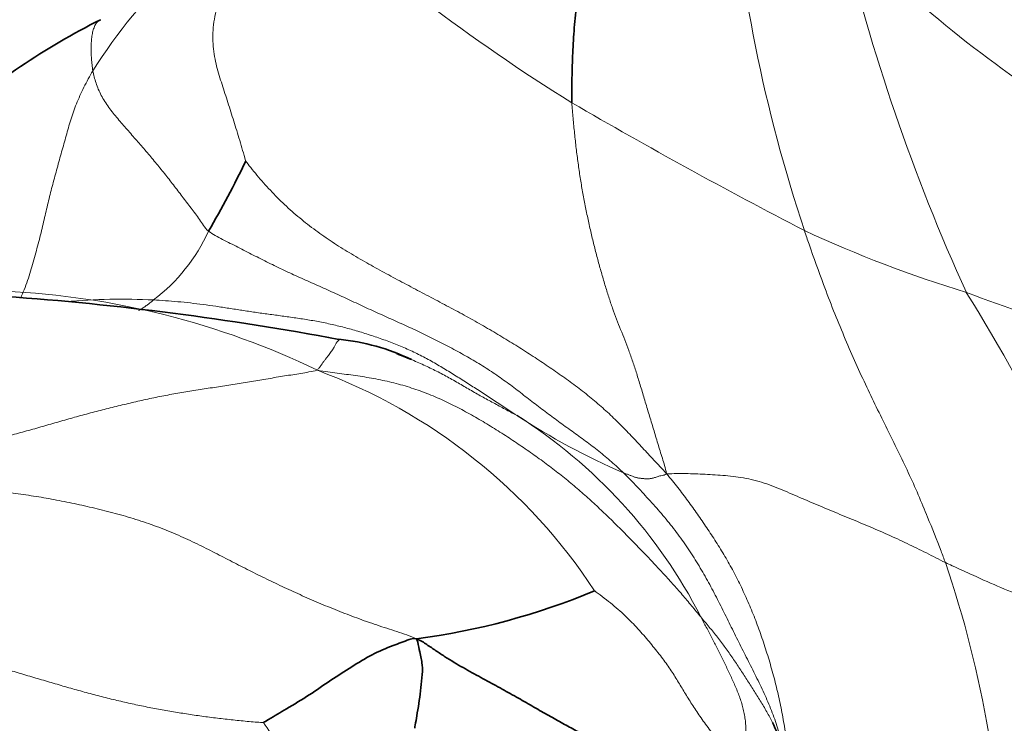
# Model space of a CAD drawing. Units: millimetres. Extents: x 0 to 1418, y 0 to 1205.
# Drawn here: x 652 to 663, y 666 to 674 of the extents above; entities that cross this region are included whole.
import ezdxf
from ezdxf import colors
from ezdxf.entities.mleader import LeaderData, LeaderLine
from ezdxf.math import Vec2, Vec3

# ---------------------------------------------------------------- set-up
doc = ezdxf.new("R2010")
doc.units = ezdxf.units.MM
doc.layers.add('DV1_Défaut', color=7, linetype='Continuous')
doc.layers.add('Défaut', color=7, linetype='Continuous')

# ---------------------------------------------------------------- blocks, each defined once
blk = doc.blocks.new('_DOT')
at = {"color": 0}
blk.add_line((0, 0), (-1, 0), dxfattribs=at)
at = {"color": 0, "const_width": 0.333}
blk.add_lwpolyline([(-0.1665, 0, 1), (0.1665, 0, 1)], format="xyb", close=True, dxfattribs=at)
blk = doc.blocks.new('SE')
at = {"layer": 'DV1_Défaut', "color": 7, "linetype": 'Continuous', "lineweight": 18}
for centre, radius, start, end in [((677.358, 677.208), 17.685, 184.3439, 198.3853), ((657.595, 670.229), 6.045, 118.562, 147.8233), ((669.198, 691.24), 21.369, 227.2914, 238.1748), ((670.35, 683.925), 12.88, 223.4229, 237.8807), ((683.459, 680.465), 23.102, 193.5005, 204.3924), ((689.235, 726.907), 62.265, 239.81685, 242.59541), ((651.909, 672.489), 2.076, 307.388, 335.2941), ((666.626, 684.668), 14.373, 245.1073, 252.9809), ((651.07, 661.836), 9.111, 64.2128, 87.4297), ((645.649, 660.398), 19.799, 19.3466, 32.114), ((670.799, 693.465), 24.048, 249.607, 256.548), ((652.804, 663.579), 7.27, 87.1149, 95.0031), ((652.798, 663.991), 6.448, 33.2892, 69.7172), ((654.171, 664.563), 5.869, 27.0747, 57.7614), ((661.946, 676.695), 8.542, 237.0613, 246.3381), ((650.263, 663.794), 12.589, 0.6683, 18.8069), ((661.241, 670.285), 8.037, 211.9485, 214.0133)]:
    blk.add_arc(centre, radius, start, end, dxfattribs=at)
at = {"layer": 'DV1_Défaut', "color": 7, "linetype": 'Continuous', "lineweight": 35}
for centre, radius, start, end in [((656.177, 666.813), 8.069, 116.5835, 131.602), ((642.045, 678.357), 13.544, 330.1793, 334.0009), ((649.022, 636.793), 34.176, 79.4521, 85.867), ((655.039, 667.951), 2.453, 64.2637, 84.4482), ((655.125, 674.846), 7.931, 277.499, 292.7211)]:
    blk.add_arc(centre, radius, start, end, dxfattribs=at)
at = {"layer": 'DV1_Défaut', "color": 7, "linetype": 'Continuous', "lineweight": 18}
for points in [[(661.192, 676.939), (661.225, 676.923), (661.313, 676.878), (661.444, 676.808), (661.573, 676.732), (661.701, 676.651), (661.825, 676.565), (661.948, 676.474), (662.067, 676.379), (662.185, 676.279), (662.299, 676.173), (662.41, 676.064), (662.518, 675.95), (662.622, 675.832), (662.722, 675.709), (662.817, 675.583), (662.907, 675.452), (662.993, 675.317), (663.075, 675.179), (663.154, 675.039), (663.231, 674.897), (663.307, 674.755), (663.384, 674.614), (663.464, 674.474), (663.547, 674.336), (663.633, 674.201), (663.723, 674.07), (663.817, 673.942), (663.913, 673.818), (663.978, 673.737), (664.011, 673.697)], [(654.218, 672.42), (654.212, 672.437), (654.191, 672.514), (654.158, 672.628), (654.124, 672.74), (654.09, 672.849), (654.056, 672.956), (654.023, 673.061), (653.99, 673.164), (653.957, 673.266), (653.924, 673.367), (653.893, 673.471), (653.867, 673.58), (653.849, 673.695), (653.841, 673.816), (653.846, 673.94), (653.865, 674.067), (653.897, 674.193), (653.938, 674.317), (653.985, 674.44), (654.036, 674.562), (654.091, 674.681), (654.148, 674.799), (654.21, 674.915), (654.278, 675.026), (654.353, 675.134), (654.434, 675.236), (654.521, 675.335), (654.611, 675.43), (654.671, 675.493), (654.705, 675.538)], [(653.795, 671.622), (653.768, 671.642), (653.739, 671.688), (653.693, 671.755), (653.645, 671.821), (653.595, 671.886), (653.545, 671.952), (653.495, 672.017), (653.445, 672.083), (653.395, 672.148), (653.345, 672.213), (653.294, 672.278), (653.242, 672.342), (653.19, 672.405), (653.138, 672.468), (653.085, 672.531), (653.031, 672.593), (652.977, 672.655), (652.923, 672.717), (652.868, 672.778), (652.814, 672.84), (652.761, 672.903), (652.708, 672.966), (652.659, 673.031), (652.613, 673.099), (652.573, 673.167), (652.539, 673.238), (652.513, 673.308), (652.493, 673.378), (652.482, 673.425), (652.478, 673.448)], [(659.007, 668.863), (658.995, 668.928), (658.959, 669.039), (658.908, 669.206), (658.858, 669.371), (658.808, 669.537), (658.759, 669.699), (658.712, 669.856), (658.667, 670.003), (658.622, 670.139), (658.577, 670.266), (658.531, 670.386), (658.485, 670.503), (658.438, 670.621), (658.393, 670.744), (658.349, 670.873), (658.306, 671.01), (658.265, 671.152), (658.224, 671.298), (658.185, 671.448), (658.148, 671.6), (658.114, 671.755), (658.081, 671.912), (658.051, 672.071), (658.024, 672.232), (658, 672.396), (657.978, 672.564), (657.96, 672.735), (657.943, 672.908), (657.932, 673.025), (657.93, 673.084)], [(654.218, 672.42), (654.248, 672.377), (654.345, 672.259), (654.496, 672.086), (654.658, 671.923), (654.831, 671.771), (655.013, 671.63), (655.202, 671.498), (655.396, 671.377), (655.594, 671.262), (655.794, 671.151), (655.996, 671.043), (656.199, 670.935), (656.403, 670.828), (656.606, 670.721), (656.804, 670.612), (656.996, 670.503), (657.181, 670.393), (657.359, 670.282), (657.532, 670.17), (657.703, 670.055), (657.87, 669.938), (658.033, 669.817), (658.189, 669.692), (658.336, 669.563), (658.474, 669.43), (658.605, 669.295), (658.733, 669.157), (658.863, 669.017), (658.952, 668.922), (659.007, 668.863)], [(653.795, 671.622), (653.84, 671.589), (653.955, 671.529), (654.129, 671.439), (654.303, 671.351), (654.477, 671.263), (654.652, 671.178), (654.829, 671.096), (655.011, 671.016), (655.195, 670.934), (655.38, 670.849), (655.566, 670.762), (655.753, 670.676), (655.942, 670.592), (656.129, 670.507), (656.314, 670.419), (656.497, 670.326), (656.676, 670.23), (656.849, 670.13), (657.016, 670.026), (657.173, 669.915), (657.325, 669.801), (657.474, 669.685), (657.624, 669.57), (657.777, 669.457), (657.932, 669.346), (658.087, 669.235), (658.237, 669.12), (658.381, 668.999), (658.473, 668.915), (658.518, 668.872)], [(652.998, 670.72), (653.01, 670.727), (653.034, 670.74), (653.069, 670.763), (653.103, 670.787), (653.136, 670.813), (653.158, 670.831), (653.17, 670.84)], [(653.17, 670.84), (653.21, 670.837), (653.303, 670.832), (653.445, 670.821), (653.588, 670.806), (653.732, 670.788), (653.878, 670.768), (654.026, 670.745), (654.175, 670.722), (654.326, 670.699), (654.478, 670.678), (654.632, 670.657), (654.787, 670.636), (654.944, 670.612), (655.101, 670.583), (655.259, 670.548), (655.417, 670.507), (655.574, 670.46), (655.73, 670.409), (655.885, 670.353), (656.037, 670.291), (656.186, 670.221), (656.331, 670.144), (656.473, 670.061), (656.613, 669.974), (656.752, 669.886), (656.89, 669.798), (657.028, 669.708), (657.165, 669.618), (657.256, 669.557), (657.301, 669.527)], [(655.034, 670.04), (654.967, 670.025), (654.847, 670.004), (654.659, 669.975), (654.472, 669.944), (654.284, 669.912), (654.096, 669.881), (653.908, 669.852), (653.721, 669.824), (653.536, 669.795), (653.353, 669.763), (653.171, 669.727), (652.991, 669.687), (652.811, 669.645), (652.631, 669.601), (652.451, 669.554), (652.271, 669.505), (652.09, 669.454), (651.908, 669.401), (651.725, 669.349), (651.54, 669.298), (651.355, 669.249), (651.17, 669.202), (650.984, 669.159), (650.799, 669.12), (650.614, 669.085), (650.43, 669.056), (650.247, 669.032), (650.064, 669.012), (649.943, 669), (649.876, 668.982)], [(659.396, 667.234), (659.363, 667.274), (659.293, 667.359), (659.186, 667.486), (659.076, 667.611), (658.963, 667.734), (658.848, 667.858), (658.73, 667.982), (658.61, 668.106), (658.486, 668.231), (658.36, 668.356), (658.23, 668.48), (658.095, 668.604), (657.955, 668.726), (657.809, 668.845), (657.657, 668.962), (657.5, 669.076), (657.34, 669.187), (657.175, 669.297), (657.006, 669.404), (656.832, 669.507), (656.654, 669.606), (656.469, 669.697), (656.279, 669.779), (656.082, 669.848), (655.88, 669.904), (655.674, 669.947), (655.467, 669.98), (655.259, 670.007), (655.12, 670.024), (655.034, 670.04)], [(656.16, 666.983), (656.09, 667.018), (655.939, 667.066), (655.708, 667.14), (655.482, 667.22), (655.261, 667.305), (655.045, 667.394), (654.835, 667.486), (654.631, 667.58), (654.431, 667.676), (654.234, 667.773), (654.04, 667.873), (653.844, 667.975), (653.641, 668.077), (653.426, 668.175), (653.2, 668.265), (652.968, 668.345), (652.733, 668.413), (652.499, 668.471), (652.267, 668.523), (652.035, 668.57), (651.804, 668.609), (651.571, 668.642), (651.335, 668.669), (651.097, 668.696), (650.856, 668.732), (650.615, 668.779), (650.374, 668.836), (650.135, 668.903), (649.976, 668.951), (649.876, 668.982)], [(658.518, 668.872), (658.525, 668.868), (658.536, 668.865), (658.553, 668.859), (658.569, 668.853), (658.586, 668.847), (658.602, 668.841), (658.618, 668.834), (658.634, 668.828), (658.651, 668.822), (658.666, 668.818), (658.682, 668.814), (658.697, 668.812), (658.712, 668.81), (658.727, 668.808), (658.742, 668.807), (658.757, 668.806), (658.773, 668.805), (658.789, 668.804), (658.805, 668.805), (658.821, 668.806), (658.837, 668.809), (658.853, 668.813), (658.87, 668.818), (658.889, 668.824), (658.91, 668.831), (658.931, 668.837), (658.955, 668.842), (658.981, 668.847), (658.997, 668.852), (659.007, 668.863)], [(662.18, 667.852), (662.144, 667.869), (662.072, 667.906), (661.964, 667.961), (661.855, 668.015), (661.745, 668.068), (661.634, 668.12), (661.522, 668.171), (661.409, 668.221), (661.295, 668.269), (661.181, 668.317), (661.066, 668.365), (660.952, 668.412), (660.837, 668.46), (660.722, 668.508), (660.608, 668.556), (660.493, 668.605), (660.379, 668.655), (660.264, 668.703), (660.148, 668.747), (660.031, 668.784), (659.912, 668.811), (659.794, 668.829), (659.676, 668.841), (659.56, 668.85), (659.445, 668.857), (659.333, 668.861), (659.224, 668.864), (659.118, 668.865), (659.051, 668.862), (659.007, 668.863)], [(658.189, 667.531), (658.21, 667.513), (658.275, 667.465), (658.369, 667.392), (658.457, 667.319), (658.539, 667.245), (658.613, 667.171), (658.683, 667.097), (658.747, 667.024), (658.809, 666.952), (658.867, 666.88), (658.924, 666.81), (658.977, 666.74), (659.026, 666.671), (659.071, 666.604), (659.113, 666.537), (659.154, 666.471), (659.193, 666.406), (659.233, 666.34), (659.274, 666.274), (659.317, 666.207), (659.363, 666.138), (659.412, 666.067), (659.465, 665.993), (659.52, 665.917), (659.578, 665.837), (659.636, 665.755), (659.693, 665.674), (659.749, 665.595), (659.784, 665.544), (659.799, 665.52)], [(659.799, 665.52), (659.813, 665.529), (659.829, 665.562), (659.851, 665.615), (659.87, 665.673), (659.886, 665.734), (659.897, 665.798), (659.906, 665.864), (659.91, 665.932), (659.909, 665.999), (659.903, 666.066), (659.892, 666.133), (659.877, 666.198), (659.859, 666.263), (659.837, 666.327), (659.812, 666.39), (659.786, 666.452), (659.759, 666.514), (659.731, 666.575), (659.702, 666.636), (659.673, 666.696), (659.643, 666.757), (659.613, 666.817), (659.583, 666.876), (659.552, 666.936), (659.521, 666.996), (659.491, 667.056), (659.46, 667.115), (659.428, 667.174), (659.407, 667.214), (659.396, 667.234)], [(649.519, 667.152), (649.576, 667.141), (649.692, 667.115), (649.864, 667.075), (650.036, 667.034), (650.209, 666.99), (650.384, 666.945), (650.56, 666.9), (650.737, 666.853), (650.915, 666.805), (651.092, 666.755), (651.27, 666.703), (651.448, 666.65), (651.627, 666.597), (651.805, 666.544), (651.983, 666.492), (652.16, 666.44), (652.337, 666.39), (652.513, 666.342), (652.687, 666.298), (652.861, 666.257), (653.032, 666.22), (653.203, 666.187), (653.374, 666.156), (653.545, 666.129), (653.718, 666.103), (653.895, 666.08), (654.074, 666.06), (654.256, 666.042), (654.379, 666.031), (654.421, 666.033)]]:
    blk.add_open_spline(points, degree=3, dxfattribs=at)
at = {"layer": 'DV1_Défaut', "color": 7, "linetype": 'Continuous', "lineweight": 35}
for points, knots in [([(657.93, 673.084), (657.928, 673.13), (657.928, 673.224), (657.93, 673.365), (657.934, 673.507), (657.939, 673.65), (657.947, 673.794), (657.957, 673.938), (657.969, 674.082), (657.984, 674.227), (658.001, 674.372), (658.021, 674.517), (658.044, 674.662), (658.069, 674.808), (658.097, 674.954), (658.127, 675.099), (658.16, 675.244), (658.195, 675.389), (658.233, 675.533), (658.273, 675.677), (658.316, 675.822), (658.36, 675.967), (658.405, 676.112), (658.453, 676.257), (658.504, 676.397), (658.562, 676.525), (658.627, 676.629), (658.704, 676.7), (658.762, 676.729), (658.792, 676.74)], [0, 0, 0, 0, 0.037082, 0.074164, 0.111246, 0.148328, 0.18541, 0.222492, 0.259574, 0.296656, 0.333738, 0.37082, 0.407902, 0.444984, 0.482066, 0.519148, 0.55623, 0.593312, 0.630394, 0.667476, 0.704558, 0.74164, 0.778722, 0.815804, 0.852886, 0.889968, 0.92705, 0.964132, 1, 1, 1, 1]), ([(656.093, 670.165), (656.08, 670.171), (656.042, 670.186), (655.989, 670.208), (655.948, 670.224), (655.933, 670.23)], [0, 0, 0, 0, 0.234763, 0.713985, 1, 1, 1, 1]), ([(656.16, 666.983), (656.117, 666.991), (656.037, 666.96), (655.875, 666.901), (655.653, 666.809), (655.427, 666.666), (655.185, 666.516), (654.946, 666.344), (654.702, 666.199), (654.525, 666.094), (654.43, 666.036), (654.421, 666.033)], [0, 0, 0, 0, 0.035714, 0.142857, 0.285714, 0.428571, 0.571429, 0.714286, 0.857143, 0.964286, 1, 1, 1, 1]), ([(656.16, 666.983), (656.169, 666.971), (656.182, 666.921), (656.198, 666.823), (656.233, 666.688), (656.226, 666.539), (656.206, 666.391), (656.19, 666.246), (656.166, 666.119), (656.151, 666.026), (656.143, 665.98), (656.141, 665.968)], [0, 0, 0, 0, 0.035714, 0.142857, 0.285714, 0.428571, 0.571429, 0.714286, 0.857143, 0.964286, 1, 1, 1, 1]), ([(659.74, 663.938), (659.74, 663.938), (659.74, 663.938), (659.742, 663.94), (659.758, 663.954), (659.781, 663.974), (659.88, 664.057), (660.051, 664.141), (660.206, 664.355), (660.296, 664.595), (660.365, 664.876), (660.399, 665.145), (660.395, 665.387), (660.369, 665.588), (660.312, 665.812), (660.251, 665.948), (660.212, 666.033)], [0, 0, 0, 0, 0.000184, 0.001235, 0.015679, 0.029041, 0.052648, 0.221422, 0.322544, 0.425945, 0.541197, 0.671116, 0.742812, 0.820254, 0.904536, 1, 1, 1, 1])]:
    blk.add_open_spline(points, degree=3, knots=knots, dxfattribs=at)
at = {"layer": 'DV1_Défaut', "color": 7, "linetype": 'Continuous', "lineweight": 18}
for points, knots in [([(652.478, 673.448), (652.474, 673.471), (652.468, 673.517), (652.462, 673.585), (652.458, 673.652), (652.458, 673.718), (652.46, 673.782), (652.467, 673.843), (652.478, 673.9), (652.495, 673.952), (652.518, 673.994), (652.544, 674.018), (652.561, 674.027), (652.567, 674.029)], [0, 0, 0, 0, 0.09597, 0.19194, 0.287909, 0.383879, 0.479849, 0.575819, 0.671788, 0.767758, 0.863728, 0.959698, 1, 1, 1, 1]), ([(651.656, 670.861), (651.67, 670.893), (651.698, 670.959), (651.736, 671.061), (651.77, 671.166), (651.8, 671.271), (651.828, 671.376), (651.856, 671.478), (651.882, 671.58), (651.906, 671.679), (651.929, 671.777), (651.951, 671.874), (651.973, 671.969), (651.997, 672.062), (652.021, 672.155), (652.046, 672.248), (652.072, 672.341), (652.097, 672.433), (652.123, 672.525), (652.149, 672.616), (652.174, 672.707), (652.2, 672.797), (652.226, 672.888), (652.256, 672.979), (652.29, 673.071), (652.331, 673.165), (652.376, 673.26), (652.425, 673.355), (652.459, 673.418), (652.478, 673.448)], [0, 0, 0, 0, 0.034199, 0.071346, 0.108492, 0.145638, 0.182784, 0.21993, 0.257077, 0.294223, 0.331369, 0.368515, 0.405661, 0.442807, 0.479954, 0.5171, 0.554246, 0.591392, 0.628538, 0.665684, 0.702831, 0.739977, 0.777123, 0.814269, 0.851415, 0.888561, 0.925708, 0.962854, 1, 1, 1, 1]), ([(660.576, 671.63), (660.593, 671.577), (660.665, 671.371), (660.81, 670.96), (661.025, 670.424), (661.269, 669.874), (661.519, 669.369), (661.763, 668.878), (661.963, 668.411), (662.098, 668.068), (662.164, 667.895), (662.18, 667.852)], [0, 0, 0, 0, 0.035714, 0.142857, 0.285714, 0.428571, 0.571429, 0.714286, 0.857143, 0.964286, 1, 1, 1, 1]), ([(655.034, 670.04), (655.038, 670.05), (655.055, 670.068), (655.074, 670.095), (655.092, 670.121), (655.111, 670.147), (655.13, 670.172), (655.149, 670.195), (655.167, 670.219), (655.184, 670.241), (655.199, 670.262), (655.212, 670.282), (655.223, 670.301), (655.232, 670.319), (655.24, 670.334), (655.248, 670.347), (655.256, 670.358), (655.263, 670.368), (655.269, 670.376), (655.275, 670.381), (655.279, 670.384), (655.28, 670.386), (655.28, 670.388), (655.28, 670.39), (655.279, 670.391), (655.278, 670.391), (655.278, 670.391)], [0, 0, 0, 0, 0.042753, 0.085507, 0.12826, 0.171013, 0.213767, 0.25652, 0.299273, 0.342027, 0.38478, 0.427533, 0.470287, 0.51304, 0.555794, 0.598547, 0.6413, 0.684054, 0.726807, 0.76956, 0.812314, 0.855067, 0.89782, 0.940574, 0.983327, 1, 1, 1, 1]), ([(657.301, 669.527), (657.28, 669.538), (657.235, 669.562), (657.169, 669.597), (657.103, 669.633), (657.037, 669.669), (656.97, 669.705), (656.904, 669.741), (656.837, 669.779), (656.77, 669.817), (656.702, 669.857), (656.634, 669.896), (656.565, 669.935), (656.496, 669.974), (656.425, 670.011), (656.354, 670.048), (656.281, 670.083), (656.207, 670.116), (656.144, 670.144), (656.106, 670.16), (656.093, 670.165)], [0, 0, 0, 0, 0.05711, 0.11422, 0.17133, 0.228439, 0.285549, 0.342659, 0.399769, 0.456879, 0.513989, 0.571098, 0.628208, 0.685318, 0.742428, 0.799538, 0.856648, 0.913757, 0.970867, 1, 1, 1, 1]), ([(660.307, 665.828), (660.301, 665.859), (660.277, 665.956), (660.223, 666.119), (660.141, 666.315), (660.049, 666.509), (659.952, 666.703), (659.853, 666.897), (659.756, 667.092), (659.66, 667.287), (659.562, 667.481), (659.46, 667.672), (659.35, 667.86), (659.233, 668.042), (659.105, 668.218), (658.968, 668.388), (658.822, 668.553), (658.672, 668.714), (658.57, 668.82), (658.518, 668.872)], [0, 0, 0, 0, 0.028097, 0.088841, 0.149585, 0.210329, 0.271073, 0.331817, 0.392561, 0.453305, 0.514049, 0.574793, 0.635536, 0.69628, 0.757024, 0.817768, 0.878512, 0.939256, 1, 1, 1, 1]), ([(659.007, 668.863), (659.056, 668.804), (659.136, 668.705), (659.25, 668.555), (659.359, 668.403), (659.465, 668.248), (659.57, 668.088), (659.673, 667.922), (659.769, 667.75), (659.86, 667.571), (659.944, 667.384), (660.023, 667.192), (660.094, 666.995), (660.159, 666.794), (660.218, 666.59), (660.271, 666.383), (660.317, 666.173), (660.355, 665.961), (660.373, 665.769), (660.369, 665.647), (660.366, 665.596)], [0, 0, 0, 0, 0.056414, 0.112828, 0.169242, 0.225656, 0.28207, 0.338484, 0.394897, 0.451311, 0.507725, 0.564139, 0.620553, 0.676967, 0.733381, 0.789795, 0.846209, 0.902623, 0.959037, 1, 1, 1, 1]), ([(664.33, 666.957), (664.306, 666.968), (664.21, 667.009), (664.016, 667.09), (663.747, 667.203), (663.445, 667.324), (663.129, 667.441), (662.813, 667.563), (662.524, 667.694), (662.312, 667.791), (662.206, 667.839), (662.18, 667.852)], [0, 0, 0, 0, 0.035714, 0.142857, 0.285714, 0.428571, 0.571429, 0.714286, 0.857143, 0.964286, 1, 1, 1, 1]), ([(660.213, 666.03), (660.193, 666.072), (660.148, 666.155), (660.074, 666.277), (659.998, 666.399), (659.92, 666.521), (659.842, 666.643), (659.761, 666.764), (659.676, 666.884), (659.587, 667.002), (659.494, 667.117), (659.429, 667.194), (659.396, 667.234)], [0, 0, 0, 0, 0.0989753, 0.1990892, 0.299203, 0.3993169, 0.4994307, 0.5995446, 0.6996584, 0.7997723, 0.8998861, 1, 1, 1, 1])]:
    blk.add_open_spline(points, degree=3, knots=knots, dxfattribs=at)
at = {"layer": 'DV1_Défaut', "color": 7, "linetype": 'Continuous', "lineweight": 35}
blk.add_open_spline([(656.16, 666.983), (656.21, 666.966), (656.279, 666.918), (656.382, 666.848), (656.485, 666.78), (656.589, 666.715), (656.692, 666.655), (656.794, 666.598), (656.894, 666.543), (656.993, 666.49), (657.089, 666.438), (657.183, 666.386), (657.275, 666.334), (657.366, 666.283), (657.454, 666.232), (657.541, 666.182), (657.626, 666.133), (657.708, 666.086), (657.788, 666.042), (657.866, 666), (657.942, 665.959), (658.015, 665.917), (658.085, 665.875), (658.153, 665.831), (658.216, 665.786), (658.276, 665.739), (658.331, 665.69), (658.382, 665.639), (658.431, 665.588), (658.464, 665.554), (658.475, 665.535)], degree=3, dxfattribs=at)

msp = doc.modelspace()

# ---------------------------------------------------------------- block references
at = {"layer": 'Défaut'}
msp.add_blockref('SE', (0, 0), dxfattribs=at)

# ---------------------------------------------------------------- leaders
at = {"layer": 'Défaut', "color": 7, "linetype": 'Continuous', "lineweight": 18}
ml = msp.add_multileader_mtext('Standard', dxfattribs=at)
ml.set_content('{\\pxsm0.9;\\fSolid Edge ISO|b1||i0||c0|p34;\\W1.;21/04/2017\\P}', color=256)
ml.set_leader_properties()
ml.set_arrow_properties(name='DOT')
ml.build(insert=Vec2(0, 0))
ml.multileader.update_dxf_attribs({"leader_type": 0, "dogleg_length": 0, "arrow_head_size": 12})
ctx = ml.context
ctx.base_point, ctx.char_height, ctx.arrow_head_size, ctx.landing_gap_size = Vec3(1124.92, 1198.354), 12, 12, 4.2
notes = []
notes.append((ctx, [(0, (0, 0, 0), (0, 0), (1, 0), 1, [])]))
ctx.mtext.insert = Vec3(1126.92, 1204.474)
for ctx, leaders in notes:
    for number, flags, end, landing, length, lines in leaders:
        leader = LeaderData()
        leader.index, (leader.has_last_leader_line, leader.has_dogleg_vector, leader.attachment_direction) = number, flags
        leader.last_leader_point, leader.dogleg_vector, leader.dogleg_length = Vec3(end), Vec3(landing), length
        for number, points, colour, breaks in lines:
            line = LeaderLine()
            line.index, line.vertices, line.color, line.breaks = number, Vec3.list(points), colors.encode_raw_color(colour), breaks
            leader.lines.append(line)
        ctx.leaders.append(leader)

doc.saveas('drawing.dxf')
